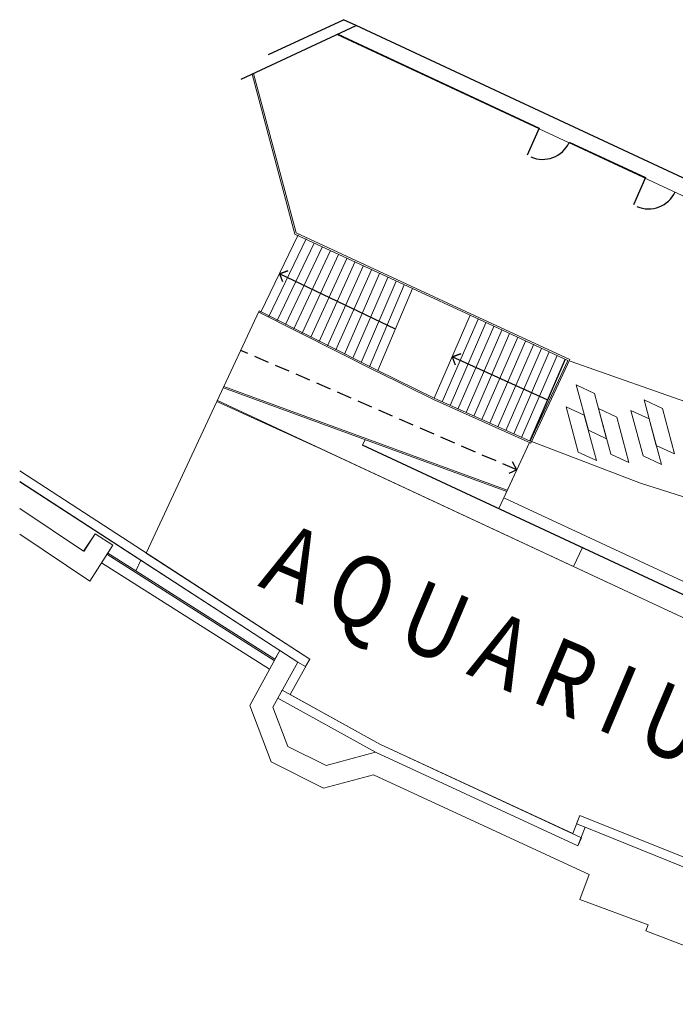
# Model space of a CAD drawing. Units: millimetres. Extents: x 581687 to 582226, y 4796945 to 4797305.
# Drawn here: x 581687 to 581708, y 4797154 to 4797186 of the extents above; entities that cross this region are included whole.
import ezdxf

# ---------------------------------------------------------------- set-up
doc = ezdxf.new("R2010")
doc.units = ezdxf.units.MM
doc.header["$MEASUREMENT"] = 0
doc.linetypes.add('TRAZOS', pattern=[0.75, 0.5, -0.25])
doc.layers.add('CARTO', color=7, linetype='Continuous')
doc.styles.add('STYLE2', font='arial.ttf', dxfattribs={"height": 1})

msp = doc.modelspace()

# ---------------------------------------------------------------- linework, layer by layer
at = {"layer": 'CARTO'}
for p, q in [((581694.938, 4797185.124, 3.45), (581697.425, 4797186.283, 3.45)), ((581697.851, 4797186.084, 3.45), (581697.425, 4797186.283, 3.45)), ((581694.025, 4797184.301, 3.45), (581697.851, 4797186.084, 3.45)), ((581697.241, 4797185.8, 3.45), (581703.936, 4797182.677, 3.45)), ((581718.71, 4797176.353, 3.45), (581697.851, 4797186.084, 3.45)), ((581703.936, 4797182.677, 3.45), (581703.54, 4797181.774, 0.2)), ((581704.943, 4797182.207, 3.45), (581707.475, 4797181.026, 3.45)), ((581707.475, 4797181.026, 3.45), (581707.08, 4797180.123, 0.2)), ((581695.298, 4797177.828, 3.45), (581695.58, 4797177.925, 3.45)), ((581695.58, 4797177.925, 3.45), (581695.298, 4797177.828, 3.45)), ((581699.158, 4797175.98, 3.45), (581695.298, 4797177.828, 3.45)), ((581695.298, 4797177.828, 3.45), (581695.401, 4797177.563, 3.45)), ((581701.048, 4797175.062, 3.45), (581701.329, 4797175.159, 3.45)), ((581701.329, 4797175.159, 3.45), (581701.048, 4797175.062, 3.45)), ((581704.211, 4797173.629, 3.45), (581701.048, 4797175.062, 3.45)), ((581701.048, 4797175.062, 3.45), (581701.151, 4797174.797, 3.45)), ((581704.808, 4797174.982, 3.45), (581703.628, 4797172.262, 3.45)), ((581716.064, 4797163.725, 3.45), (581698.063, 4797172.123, 3.45))]:
    msp.add_line(p, q, dxfattribs=at)
at = {"layer": 'CARTO', "lineweight": 18}
for p, q in [((581697.212, 4797185.786, 3.45), (581694.433, 4797184.491, 3.45)), ((581697.212, 4797185.786, 3.45), (581694.433, 4797184.491, 3.45)), ((581697.212, 4797185.786, 3.45), (581694.433, 4797184.491, 3.45)), ((581697.212, 4797185.786, 3.45), (581694.433, 4797184.491, 3.45)), ((581718.482, 4797175.863, 3.45), (581697.212, 4797185.786, 3.45)), ((581718.482, 4797175.863, 3.45), (581697.212, 4797185.786, 3.45)), ((581718.482, 4797175.863, 3.45), (581697.212, 4797185.786, 3.45)), ((581718.482, 4797175.863, 3.45), (581697.212, 4797185.786, 3.45)), ((581695.813, 4797179.143, 3.45), (581694.387, 4797184.47, 3.45)), ((581694.433, 4797184.491, 3.45), (581695.854, 4797179.183, 3.45)), ((581694.433, 4797184.491, 3.45), (581695.854, 4797179.183, 3.45)), ((581694.433, 4797184.491, 3.45), (581695.854, 4797179.183, 3.45)), ((581694.433, 4797184.491, 3.45), (581695.854, 4797179.183, 3.45)), ((581694.683, 4797176.543, 3.45), (581695.916, 4797179.119, 3.45)), ((581694.95, 4797176.408, 3.45), (581696.183, 4797178.983, 3.45)), ((581695.813, 4797179.143, 3.45), (581699.728, 4797177.332, 3.45)), ((581695.854, 4797179.183, 3.45), (581701.669, 4797176.488, 3.45)), ((581695.854, 4797179.183, 3.45), (581701.669, 4797176.488, 3.45)), ((581695.854, 4797179.183, 3.45), (581701.669, 4797176.488, 3.45)), ((581695.854, 4797179.183, 3.45), (581701.669, 4797176.488, 3.45)), ((581695.218, 4797176.272, 3.45), (581696.45, 4797178.848, 3.45)), ((581695.498, 4797176.132, 3.45), (581696.718, 4797178.712, 3.45)), ((581695.778, 4797175.992, 3.45), (581696.988, 4797178.582, 3.45)), ((581696.058, 4797175.852, 3.45), (581697.268, 4797178.462, 3.45)), ((581696.338, 4797175.712, 3.45), (581697.538, 4797178.332, 3.45)), ((581696.618, 4797175.572, 3.45), (581697.808, 4797178.212, 3.45)), ((581696.898, 4797175.432, 3.45), (581698.088, 4797178.082, 3.45)), ((581697.178, 4797175.292, 3.45), (581698.358, 4797177.952, 3.45)), ((581697.458, 4797175.152, 3.45), (581698.628, 4797177.832, 3.45)), ((581697.738, 4797175.012, 3.45), (581698.908, 4797177.702, 3.45)), ((581698.018, 4797174.872, 3.45), (581699.178, 4797177.582, 3.45)), ((581698.298, 4797174.732, 3.45), (581699.448, 4797177.452, 3.45)), ((581698.578, 4797174.602, 3.45), (581699.728, 4797177.332, 3.45)), ((581701.648, 4797176.442, 3.45), (581699.728, 4797177.332, 3.45)), ((581694.629, 4797176.589, 3.45), (581693.22, 4797173.569, 3.45)), ((581698.578, 4797174.602, 3.45), (581694.629, 4797176.589, 3.45)), ((581698.555, 4797174.558, 3.45), (581694.608, 4797176.544, 3.45)), ((581701.648, 4797176.442, 3.45), (581700.448, 4797173.682, 3.45)), ((581700.708, 4797173.562, 3.45), (581701.908, 4797176.312, 3.45)), ((581701.648, 4797176.442, 3.45), (581704.895, 4797174.942, 3.45)), ((581701.669, 4797176.488, 3.45), (581704.963, 4797174.97, 3.45)), ((581701.669, 4797176.488, 3.45), (581704.963, 4797174.97, 3.45)), ((581701.669, 4797176.488, 3.45), (581704.963, 4797174.97, 3.45)), ((581701.669, 4797176.488, 3.45), (581704.963, 4797174.97, 3.45)), ((581700.978, 4797173.442, 3.45), (581702.168, 4797176.192, 3.45)), ((581701.238, 4797173.322, 3.45), (581702.438, 4797176.072, 3.45)), ((581701.508, 4797173.202, 3.45), (581702.698, 4797175.952, 3.45)), ((581701.768, 4797173.082, 3.45), (581702.958, 4797175.832, 3.45)), ((581702.038, 4797172.972, 3.45), (581703.228, 4797175.712, 3.45)), ((581702.298, 4797172.852, 3.45), (581703.488, 4797175.582, 3.45)), ((581702.568, 4797172.732, 3.45), (581703.748, 4797175.462, 3.45)), ((581702.828, 4797172.612, 3.45), (581704.018, 4797175.342, 3.45)), ((581703.098, 4797172.492, 3.45), (581704.278, 4797175.222, 3.45)), ((581703.358, 4797172.372, 3.45), (581704.538, 4797175.102, 3.45)), ((581704.963, 4797174.97, 3.45), (581703.666, 4797172.19, 3.45)), ((581704.963, 4797174.97, 3.45), (581703.666, 4797172.19, 3.45)), ((581704.963, 4797174.97, 3.45), (581703.666, 4797172.19, 3.45)), ((581704.963, 4797174.97, 3.45), (581703.666, 4797172.19, 3.45)), ((581703.666, 4797172.19, 3.45), (581704.963, 4797174.97, 3.45)), ((581704.895, 4797174.942, 3.45), (581703.642, 4797172.256, 3.45)), ((581700.426, 4797173.638, 3.45), (581698.556, 4797174.558, 3.45)), ((581700.448, 4797173.682, 3.45), (581698.578, 4797174.602, 3.45)), ((581693.434, 4797174.029, 3.45), (581702.86, 4797170.58, 3.45)), ((581693.452, 4797174.076, 3.45), (581702.877, 4797170.627, 3.45)), ((581700.427, 4797173.637, 3.45), (581703.666, 4797172.19, 3.45)), ((581700.448, 4797173.682, 3.45), (581703.642, 4797172.256, 3.45)), ((581690.869, 4797168.529, 3.45), (581693.22, 4797173.569, 3.45)), ((581693.22, 4797173.569, 3.45), (581696.671, 4797172, 3.45)), ((581716.403, 4797162.795, 3.45), (581693.235, 4797173.603, 3.45)), ((581696.671, 4797172, 3.45), (581698.917, 4797170.952, 3.45)), ((581698.063, 4797172.123, 3.45), (581698.147, 4797172.305, 3.45)), ((581703.621, 4797172.211, 3.45), (581702.763, 4797170.372, 3.45)), ((581703.621, 4797172.211, 3.45), (581702.763, 4797170.372, 3.45)), ((581703.621, 4797172.211, 3.45), (581702.763, 4797170.372, 3.45)), ((581703.621, 4797172.211, 3.45), (581702.763, 4797170.372, 3.45)), ((581703.666, 4797172.19, 3.45), (581703.621, 4797172.211, 3.45)), ((581703.666, 4797172.19, 3.45), (581703.621, 4797172.211, 3.45)), ((581703.666, 4797172.19, 3.45), (581703.621, 4797172.211, 3.45)), ((581703.666, 4797172.19, 3.45), (581703.621, 4797172.211, 3.45)), ((581698.917, 4797170.952, 3.45), (581716.403, 4797162.795, 3.45)), ((581702.763, 4797170.372, 3.45), (581715.871, 4797164.257, 3.45)), ((581702.763, 4797170.372, 3.45), (581715.871, 4797164.257, 3.45)), ((581702.763, 4797170.372, 3.45), (581715.871, 4797164.257, 3.45)), ((581702.763, 4797170.372, 3.45), (581715.871, 4797164.257, 3.45)), ((581688.988, 4797167.592, 3.45), (581686.655, 4797169.154, 3.45)), ((581688.789, 4797168.585, 3.45), (581689.161, 4797169.172, 3.45)), ((581689.754, 4797168.796, 3.45), (581689.161, 4797169.172, 3.45)), ((581688.988, 4797167.592, 3.45), (581689.754, 4797168.796, 3.45)), ((581689.557, 4797168.487, 3.45), (581695.124, 4797164.952, 3.45)), ((581696.306, 4797165.002, 3.45), (581690.869, 4797168.529, 3.45)), ((581694.968, 4797164.662, 3.45), (581689.378, 4797168.202, 3.45)), ((581694.308, 4797163.452, 3.45), (581695.307, 4797165.284, 3.45)), ((581695.908, 4797164.902, 3.45), (581695.307, 4797165.284, 3.45)), ((581695.078, 4797163.402, 3.45), (581695.908, 4797164.902, 3.45)), ((581695.652, 4797163.82, 3.45), (581696.306, 4797165.002, 3.45)), ((581698.634, 4797162.17, 3.45), (581695.652, 4797163.82, 3.45)), ((581695.018, 4797161.582, 3.45), (581694.308, 4797163.452, 3.45)), ((581695.578, 4797162.092, 3.45), (581695.078, 4797163.402, 3.45)), ((581705.064, 4797159.189, 3.45), (581698.634, 4797162.17, 3.45)), ((581696.848, 4797161.452, 3.45), (581695.578, 4797162.092, 3.45)), ((581698.498, 4797161.902, 3.45), (581696.848, 4797161.452, 3.45)), ((581705.228, 4797158.782, 3.45), (581698.498, 4797161.902, 3.45)), ((581696.768, 4797160.702, 3.45), (581695.018, 4797161.582, 3.45)), ((581698.428, 4797161.152, 3.45), (581696.768, 4797160.702, 3.45)), ((581705.608, 4797157.832, 3.45), (581698.428, 4797161.152, 3.45)), ((581705.298, 4797159.794, 3.45), (581705.064, 4797159.189, 3.45)), ((581712.477, 4797156.902, 3.45), (581705.298, 4797159.794, 3.45)), ((581705.468, 4797159.402, 3.45), (581705.228, 4797158.782, 3.45)), ((581712.368, 4797156.622, 3.45), (581705.468, 4797159.402, 3.45)), ((581705.608, 4797157.832, 3.45), (581705.291, 4797156.997, 3.45)), ((581705.291, 4797156.997, 3.45), (581707.563, 4797156.15, 3.45)), ((581707.563, 4797156.15, 3.45), (581707.487, 4797155.95, 3.45)), ((581707.487, 4797155.95, 3.45), (581719.839, 4797151.265, 3.45))]:
    msp.add_line(p, q, dxfattribs=at)
at = {"layer": 'CARTO', "linetype": 'TRAZOS'}
for q in [(581694.016, 4797175.276, 3.45), (581703.057, 4797171.56, 3.45), (581702.935, 4797171.175, 3.45)]:
    msp.add_line((581703.194, 4797171.295, 3.45), q, dxfattribs=at)
at = {"layer": 'CARTO', "lineweight": 13}
for p, q in [((581711.221, 4797172.715, 3.45), (581704.968, 4797174.912, 3.45)), ((581705.781, 4797173.844, 3.45), (581705.174, 4797174.127, 3.45)), ((581705.174, 4797174.127, 3.45), (581705.579, 4797172.614, 3.45)), ((581706.186, 4797172.33, 3.45), (581705.781, 4797173.844, 3.45)), ((581705.444, 4797173.118, 3.45), (581704.837, 4797173.401, 3.45)), ((581704.837, 4797173.401, 3.45), (581705.242, 4797171.888, 3.45)), ((581706.523, 4797173.056, 3.45), (581705.916, 4797173.339, 3.45)), ((581705.916, 4797173.339, 3.45), (581706.321, 4797171.826, 3.45)), ((581708.04, 4797173.342, 3.45), (581707.433, 4797173.625, 3.45)), ((581707.433, 4797173.625, 3.45), (581707.838, 4797172.112, 3.45)), ((581708.445, 4797171.828, 3.45), (581708.04, 4797173.342, 3.45)), ((581705.849, 4797171.605, 3.45), (581705.444, 4797173.118, 3.45)), ((581706.928, 4797171.543, 3.45), (581706.523, 4797173.056, 3.45)), ((581707.601, 4797172.994, 3.45), (581706.995, 4797173.277, 3.45)), ((581706.995, 4797173.277, 3.45), (581707.4, 4797171.764, 3.45)), ((581708.007, 4797171.481, 3.45), (581707.601, 4797172.994, 3.45)), ((581705.579, 4797172.614, 3.45), (581706.186, 4797172.33, 3.45)), ((581703.621, 4797172.211, 3.45), (581702.594, 4797170.009, 3.45)), ((581707.318, 4797170.852, 3.45), (581703.628, 4797172.262, 3.45)), ((581707.838, 4797172.112, 3.45), (581708.445, 4797171.828, 3.45)), ((581705.242, 4797171.888, 3.45), (581705.849, 4797171.605, 3.45)), ((581706.321, 4797171.826, 3.45), (581706.928, 4797171.543, 3.45)), ((581707.4, 4797171.764, 3.45), (581708.007, 4797171.481, 3.45)), ((581696.306, 4797165.002, 3.45), (581686.655, 4797171.263, 3.45)), ((581686.655, 4797170.907, 3.45), (581690.684, 4797168.29, 3.45)), ((581686.655, 4797170.905, 3.45), (581695.908, 4797164.902, 3.45)), ((581715.138, 4797168.382, 3.45), (581707.318, 4797170.852, 3.45)), ((581688.778, 4797168.592, 3.45), (581686.655, 4797170.012, 3.45)), ((581689.161, 4797169.172, 3.45), (581688.778, 4797168.592, 3.45)), ((581689.754, 4797168.796, 3.45), (581689.161, 4797169.172, 3.45)), ((581689.584, 4797168.529, 3.45), (581689.754, 4797168.796, 3.45)), ((581690.52, 4797167.935, 3.45), (581689.584, 4797168.529, 3.45)), ((581705.379, 4797168.71, 3.45), (581705.083, 4797168.076, 3.45)), ((581716.699, 4797163.429, 3.45), (581705.379, 4797168.71, 3.45)), ((581690.52, 4797167.935, 3.45), (581690.684, 4797168.29, 3.45)), ((581690.684, 4797168.29, 3.45), (581690.52, 4797167.935, 3.45)), ((581690.684, 4797168.29, 3.45), (581695.307, 4797165.284, 3.45)), ((581705.083, 4797168.076, 3.45), (581716.403, 4797162.795, 3.45)), ((581695.149, 4797164.995, 3.45), (581690.52, 4797167.935, 3.45)), ((581695.307, 4797165.284, 3.45), (581695.149, 4797164.995, 3.45)), ((581695.908, 4797164.902, 3.45), (581696.17, 4797164.757, 3.45)), ((581696.17, 4797164.757, 3.45), (581696.306, 4797165.002, 3.45)), ((581695.389, 4797163.965, 3.45), (581695.244, 4797163.703, 3.45)), ((581698.634, 4797162.17, 3.45), (581695.389, 4797163.965, 3.45)), ((581695.078, 4797163.402, 3.45), (581695.244, 4797163.703, 3.45)), ((581695.244, 4797163.703, 3.45), (581698.498, 4797161.902, 3.45)), ((581695.244, 4797163.703, 3.45), (581698.498, 4797161.902, 3.45)), ((581695.578, 4797162.092, 3.45), (581695.078, 4797163.402, 3.45)), ((581705.354, 4797159.055, 3.45), (581698.634, 4797162.17, 3.45)), ((581696.848, 4797161.452, 3.45), (581695.578, 4797162.092, 3.45)), ((581698.498, 4797161.902, 3.45), (581696.848, 4797161.452, 3.45)), ((581698.498, 4797161.902, 3.45), (581705.228, 4797158.782, 3.45)), ((581705.188, 4797159.511, 3.45), (581705.298, 4797159.794, 3.45)), ((581705.298, 4797159.794, 3.45), (581712.477, 4797156.902, 3.45)), ((581705.468, 4797159.402, 3.45), (581705.188, 4797159.511, 3.45)), ((581712.368, 4797156.622, 3.45), (581705.468, 4797159.402, 3.45)), ((581705.228, 4797158.782, 3.45), (581705.354, 4797159.055, 3.45))]:
    msp.add_line(p, q, dxfattribs=at)
at = {"layer": 'CARTO'}
for centre in [(581704.054, 4797182.608, 3.45), (581707.585, 4797180.961, 3.45)]:
    msp.add_arc(centre, 0.975, 246.4593, 334.99, dxfattribs=at)

# ---------------------------------------------------------------- texts
at = {"layer": 'CARTO', "style": 'STYLE2', "width": 0.85}
msp.add_text('A Q U A R I U M ', height=2.3647, rotation=337.1091, dxfattribs=at).set_placement((581694.551, 4797167.445, 0.01))

doc.saveas('drawing.dxf')
